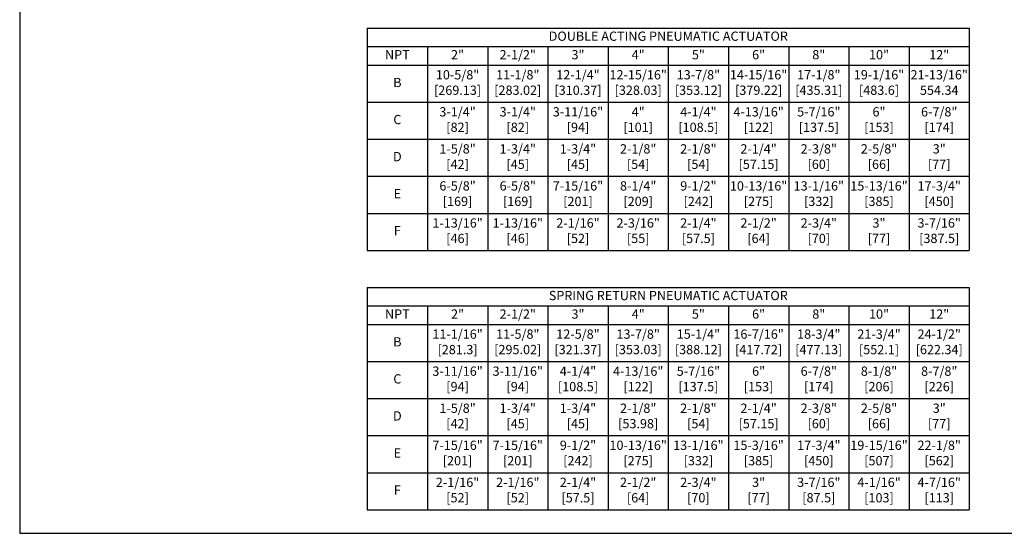
# Model space of a CAD drawing. Extents: x 0 to 136, y 0 to 31.
# Drawn here: x 0 to 21, y 0 to 11 of the extents above; entities that cross this region are included whole.
import ezdxf
from ezdxf.enums import TextEntityAlignment as Align

# ---------------------------------------------------------------- set-up
doc = ezdxf.new("R2010")
doc.units = 0
doc.header["$LTSCALE"] = 10
doc.header["$MEASUREMENT"] = 0
for name, color, linetype in [('DIMENS', 2, 'Continuous'), ('FORMAT', 8, 'Continuous'), ('FORMATTEXT', 7, 'Continuous'), ('TEXT', 7, 'Continuous')]:
    doc.layers.add(name, color=color, linetype=linetype)
doc.styles.add('ROMANS', font='romans.shx', dxfattribs={"width": 0.75})
doc.styles.add('STYLE1', font='romans.shx', dxfattribs={"width": 0.75, "height": 0.225})
doc.styles.add('STYLE2', font='romans.shx', dxfattribs={"height": 0.1})
doc.styles.add('STYLE4', font='romans.shx', dxfattribs={"height": 0.0625})

# ---------------------------------------------------------------- blocks, each defined once
blk = doc.blocks.new('dwyerc')
at = {"layer": 'FORMAT'}
for p, q in [((0, 15.5), (0, 0)), ((0, 0), (21, 0))]:
    blk.add_line(p, q, dxfattribs=at)
at = {"layer": 'FORMAT', "style": 'STYLE4', "flags": 4}
for tag, p in [('DECTOL', (20.146, 1.7)), ('ANGTOL', (19.507, 1.593))]:
    blk.add_attdef(tag, p, '', height=0.0625, dxfattribs=at)
at = {"layer": 'FORMATTEXT', "style": 'ROMANS', "width": 0.9, "flags": 4}
blk.add_attdef('TOP_FR_NO', text='', height=0.1, dxfattribs=at).set_placement((20.8, 15.529), align=Align.RIGHT)
blk.add_attdef('SIDE_FR_NO', text='', height=0.1, rotation=90, dxfattribs=at).set_placement((21.129, 15.3), align=Align.RIGHT)
at = {"layer": 'FORMATTEXT'}
for tag, height, style, width, p in [('SCALE', 0.1, 'STYLE4', 0.9, (16.842, 1.55)), ('RBDN', 0.1, 'STYLE2', 0.75, (10.898, 1.325)), ('BYD', 0.07, 'STYLE4', 0.75, (14.672, 1.39)), ('DATED', 0.07, 'STYLE4', 0.75, (14.672, 1.28)), ('RBCN', 0.1, 'STYLE2', 0.75, (10.898, 1.075)), ('BYC', 0.07, 'STYLE4', 0.75, (14.672, 1.14)), ('DATEC', 0.07, 'STYLE4', 0.75, (14.672, 1.03)), ('BYB', 0.07, 'STYLE4', 0.75, (14.672, 0.89)), ('RBBN', 0.1, 'STYLE2', 0.75, (10.898, 0.825)), ('DATEB', 0.07, 'STYLE4', 0.75, (14.672, 0.78)), ('RBAN', 0.1, 'STYLE2', 0.75, (10.898, 0.575)), ('BYA', 0.07, 'STYLE4', 0.75, (14.672, 0.64)), ('DATEA', 0.07, 'STYLE4', 0.75, (14.672, 0.53))]:
    blk.add_attdef(tag, text='', height=height, dxfattribs=dict(at, style=style, width=width)).set_placement(p, align=Align.CENTER)
at = {"layer": 'FORMATTEXT', "style": 'STYLE4', "width": 0.9}
blk.add_attdef('WAS_PROJ#', text='', height=0.0625, dxfattribs=at).set_placement((20.8, 1.512), align=Align.RIGHT)
at = {"layer": 'FORMATTEXT', "style": 'STYLE4', "width": 0.75}
for tag, p in [('REVBLKDTEXTTOP', (11.12, 1.395)), ('REVBLKDTEXTBTTM', (11.12, 1.28)), ('REVBLKCTEXTTOP', (11.12, 1.145)), ('REVBLKCTEXTBTTM', (11.12, 1.03)), ('REVBLKBTEXTTOP', (11.12, 0.895)), ('REVBLKBTEXTBTTM', (11.12, 0.78)), ('REVBLKATEXTTOP', (11.12, 0.645)), ('REVBLKATEXTBTTM', (11.12, 0.53))]:
    blk.add_attdef(tag, p, '', height=0.07, dxfattribs=at)
at = {"layer": 'FORMATTEXT', "flags": 4}
for tag, style, width, p in [('MATERIALFR', 'ROMANS', 0.75, (19.537, 1.346)), ('DATE', 'ROMANS', 0.75, (15.297, 1.25)), ('T1L', 'STYLE2', 0.9, (16.842, 1.2)), ('MATERIALDESCR', 'ROMANS', 0.75, (19.537, 1.175)), ('T2L', 'STYLE2', 0.9, (16.842, 1.044)), ('FINISHFR', 'ROMANS', 0.75, (19.537, 0.979)), ('DRAFTER', 'ROMANS', 0.75, (15.297, 0.94)), ('T3L', 'STYLE2', 0.9, (16.842, 0.888)), ('FINISHDESCR', 'ROMANS', 0.75, (19.537, 0.808)), ('T4L', 'STYLE2', 0.9, (16.842, 0.732)), ('T5L', 'STYLE2', 0.9, (16.842, 0.576)), ('T6L', 'STYLE2', 0.9, (16.842, 0.42)), ('APPDBY', 'ROMANS', 0.75, (15.297, 0.32))]:
    blk.add_attdef(tag, text='', height=0.1, dxfattribs=dict(at, style=style, width=width)).set_placement(p, align=Align.CENTER)
at = {"layer": 'FORMATTEXT', "style": 'STYLE1', "width": 0.625, "flags": 4}
blk.add_attdef('DWG_FR#', (18.745, 0.086), '', height=0.2, dxfattribs=at)

msp = doc.modelspace()

# ---------------------------------------------------------------- linework, layer by layer
at = {"layer": 'TEXT'}
for p, q in [((7.5047, 10.9086), (7.5047, 6.1086)), ((7.5047, 10.9086), (20.5047, 10.9086)), ((20.5047, 10.9086), (20.5047, 6.1086)), ((7.5047, 10.5086), (20.5047, 10.5086)), ((8.8047, 10.5086), (8.8047, 6.1086)), ((10.1047, 10.5086), (10.1047, 6.1086)), ((11.4047, 10.5086), (11.4047, 6.1086)), ((12.7047, 10.5086), (12.7047, 6.1086)), ((14.0047, 10.5086), (14.0047, 6.1086)), ((15.3047, 10.5086), (15.3047, 6.1086)), ((16.6047, 10.5086), (16.6047, 6.1086)), ((17.9047, 10.5086), (17.9047, 6.1086)), ((19.2047, 10.5086), (19.2047, 6.1086)), ((7.5047, 10.1086), (20.5047, 10.1086)), ((7.5047, 9.3086), (20.5047, 9.3086)), ((7.5047, 8.5086), (20.5047, 8.5086)), ((7.5047, 7.7086), (20.5047, 7.7086)), ((7.5047, 6.9086), (20.5047, 6.9086)), ((7.5047, 6.1086), (20.5047, 6.1086)), ((7.5047, 5.3086), (7.5047, 0.5086)), ((7.5047, 5.3086), (20.5047, 5.3086)), ((20.5047, 5.3086), (20.5047, 0.5086)), ((7.5047, 4.9086), (20.5047, 4.9086)), ((8.8047, 4.9086), (8.8047, 0.5086)), ((10.1047, 4.9086), (10.1047, 0.5086)), ((11.4047, 4.9086), (11.4047, 0.5086)), ((12.7047, 4.9086), (12.7047, 0.5086)), ((14.0047, 4.9086), (14.0047, 0.5086)), ((15.3047, 4.9086), (15.3047, 0.5086)), ((16.6047, 4.9086), (16.6047, 0.5086)), ((17.9047, 4.9086), (17.9047, 0.5086)), ((19.2047, 4.9086), (19.2047, 0.5086)), ((7.5047, 4.5086), (20.5047, 4.5086)), ((7.5047, 3.7086), (20.5047, 3.7086)), ((7.5047, 2.9086), (20.5047, 2.9086)), ((7.5047, 2.1086), (20.5047, 2.1086)), ((7.5047, 1.3086), (20.5047, 1.3086)), ((7.5047, 0.5086), (20.5047, 0.5086))]:
    msp.add_line(p, q, dxfattribs=at)

# ---------------------------------------------------------------- block references
at = {"layer": 'DIMENS', "xscale": 2, "yscale": 2, "zscale": 2}
msp.add_blockref('dwyerc', (0, 0), dxfattribs=at)

# ---------------------------------------------------------------- texts
at = {"layer": 'TEXT', "char_height": 0.2, "attachment_point": 5, "style": 'ROMANS'}
for s, insert, width in [('{DOUBLE ACTING PNEUMATIC ACTUATOR}', (14.0047, 10.7086), 13), ('{NPT}', (8.1547, 10.3086), 1.3), ('{2"}', (9.4547, 10.3086), 1.3), ('{2-1/2"}', (10.7547, 10.3086), 1.3), ('{3"}', (12.0547, 10.3086), 1.3), ('{4"}', (13.3547, 10.3086), 1.3), ('{5"}', (14.6547, 10.3086), 1.3), ('{6"}', (15.9547, 10.3086), 1.3), ('{8"}', (17.2547, 10.3086), 1.3), ('{10"}', (18.5547, 10.3086), 1.3), ('{12"}', (19.8547, 10.3086), 1.3), ('{10-5/8"\\P[269.13]}', (9.4547, 9.7086), 1.3), ('{11-1/8"\\P[283.02]}', (10.7547, 9.7086), 1.3), ('{12-1/4"\\P[310.37]}', (12.0547, 9.7086), 1.3), ('{12-15/16"\\P[328.03]}', (13.3547, 9.7086), 1.3), ('{13-7/8"\\P[353.12]}', (14.6547, 9.7086), 1.3), ('{14-15/16"\\P[379.22]}', (15.9547, 9.7086), 1.3), ('{17-1/8"\\P[435.31]}', (17.2547, 9.7086), 1.3), ('{19-1/16"\\P[483.6]}', (18.5547, 9.7086), 1.3), ('{21-13/16"\\P554.34}', (19.8547, 9.7086), 1.3), ('{B}', (8.1547, 9.7086), 1.3), ('{3-1/4"\\P[82]}', (9.4547, 8.9086), 1.3), ('{3-1/4"\\P[82]}', (10.7547, 8.9086), 1.3), ('{3-11/16"\\P[94]}', (12.0547, 8.9086), 1.3), ('{4"\\P[101]}', (13.3547, 8.9086), 1.3), ('{4-1/4"\\P[108.5]}', (14.6547, 8.9086), 1.3), ('{4-13/16"\\P[122]}', (15.9547, 8.9086), 1.3), ('{5-7/16"\\P[137.5]}', (17.2547, 8.9086), 1.3), ('{6"\\P[153]}', (18.5547, 8.9086), 1.3), ('{6-7/8"\\P[174]}', (19.8547, 8.9086), 1.3), ('{C}', (8.1547, 8.9086), 1.3), ('{1-5/8"\\P[42]}', (9.4547, 8.1086), 1.3), ('{1-3/4"\\P[45]}', (10.7547, 8.1086), 1.3), ('{1-3/4"\\P[45]}', (12.0547, 8.1086), 1.3), ('{2-1/8"\\P[54]}', (13.3547, 8.1086), 1.3), ('{2-1/8"\\P[54]}', (14.6547, 8.1086), 1.3), ('{2-1/4"\\P[57.15]}', (15.9547, 8.1086), 1.3), ('{2-3/8"\\P[60]}', (17.2547, 8.1086), 1.3), ('{2-5/8"\\P[66]}', (18.5547, 8.1086), 1.3), ('{3"\\P[77]}', (19.8547, 8.1086), 1.3), ('{D}', (8.1547, 8.1086), 1.3), ('{6-5/8"\\P[169]}', (9.4547, 7.3086), 1.3), ('{6-5/8"\\P[169]}', (10.7547, 7.3086), 1.3), ('{7-15/16"\\P[201]}', (12.0547, 7.3086), 1.3), ('{8-1/4"\\P[209]}', (13.3547, 7.3086), 1.3), ('{9-1/2"\\P[242]}', (14.6547, 7.3086), 1.3), ('{10-13/16"\\P[275]}', (15.9547, 7.3086), 1.3), ('{13-1/16"\\P[332]}', (17.2547, 7.3086), 1.3), ('{15-13/16"\\P[385]}', (18.5547, 7.3086), 1.3), ('{17-3/4"\\P[450]}', (19.8547, 7.3086), 1.3), ('{E}', (8.1547, 7.3086), 1.3), ('{1-13/16"\\P[46]}', (9.4547, 6.5086), 1.3), ('{1-13/16"\\P[46]}', (10.7547, 6.5086), 1.3), ('{2-1/16"\\P[52]}', (12.0547, 6.5086), 1.3), ('{2-3/16"\\P[55]}', (13.3547, 6.5086), 1.3), ('{2-1/4"\\P[57.5]}', (14.6547, 6.5086), 1.3), ('{2-1/2"\\P[64]}', (15.9547, 6.5086), 1.3), ('{2-3/4"\\P[70]}', (17.2547, 6.5086), 1.3), ('{3"\\P[77]}', (18.5547, 6.5086), 1.3), ('{3-7/16"\\P[387.5]}', (19.8547, 6.5086), 1.3), ('{F}', (8.1547, 6.5086), 1.3), ('{SPRING RETURN PNEUMATIC ACTUATOR}', (14.0047, 5.1086), 13), ('{NPT}', (8.1547, 4.7086), 1.3), ('{2"}', (9.4547, 4.7086), 1.3), ('{2-1/2"}', (10.7547, 4.7086), 1.3), ('{3"}', (12.0547, 4.7086), 1.3), ('{4"}', (13.3547, 4.7086), 1.3), ('{5"}', (14.6547, 4.7086), 1.3), ('{6"}', (15.9547, 4.7086), 1.3), ('{8"}', (17.2547, 4.7086), 1.3), ('{10"}', (18.5547, 4.7086), 1.3), ('{12"}', (19.8547, 4.7086), 1.3), ('{11-1/16"\\P[281.3]}', (9.4547, 4.1086), 1.3), ('{11-5/8"\\P[295.02]}', (10.7547, 4.1086), 1.3), ('{12-5/8"\\P[321.37]}', (12.0547, 4.1086), 1.3), ('{13-7/8"\\P[353.03]}', (13.3547, 4.1086), 1.3), ('{15-1/4"\\P[388.12]}', (14.6547, 4.1086), 1.3), ('{16-7/16"\\P[417.72]}', (15.9547, 4.1086), 1.3), ('{18-3/4"\\P[477.13]}', (17.2547, 4.1086), 1.3), ('{21-3/4"\\P[552.1]}', (18.5547, 4.1086), 1.3), ('{24-1/2"\\P[622.34]}', (19.8547, 4.1086), 1.3), ('{B}', (8.1547, 4.1086), 1.3), ('{3-11/16"\\P[94]}', (9.4547, 3.3086), 1.3), ('{3-11/16"\\P[94]}', (10.7547, 3.3086), 1.3), ('{4-1/4"\\P[108.5]}', (12.0547, 3.3086), 1.3), ('{4-13/16"\\P[122]}', (13.3547, 3.3086), 1.3), ('{5-7/16"\\P[137.5]}', (14.6547, 3.3086), 1.3), ('{6-7/8"\\P[174]}', (17.2547, 3.3086), 1.3), ('{8-1/8"\\P[206]}', (18.5547, 3.3086), 1.3), ('{8-7/8"\\P[226]}', (19.8547, 3.3086), 1.3), ('{C}', (8.1547, 3.3086), 1.3), ('{6"\\P[153]}', (15.9547, 3.3086), 1.3), ('{1-5/8"\\P[42]}', (9.4547, 2.5086), 1.3), ('{1-3/4"\\P[45]}', (10.7547, 2.5086), 1.3), ('{1-3/4"\\P[45]}', (12.0547, 2.5086), 1.3), ('{2-1/8"\\P[53.98]}', (13.3547, 2.5086), 1.3), ('{2-1/8"\\P[54]}', (14.6547, 2.5086), 1.3), ('{2-1/4"\\P[57.15]}', (15.9547, 2.5086), 1.3), ('{2-3/8"\\P[60]}', (17.2547, 2.5086), 1.3), ('{2-5/8"\\P[66]}', (18.5547, 2.5086), 1.3), ('{3"\\P[77]}', (19.8547, 2.5086), 1.3), ('{D}', (8.1547, 2.5086), 1.3), ('{7-15/16"\\P[201]}', (9.4547, 1.7086), 1.3), ('{7-15/16"\\P[201]}', (10.7547, 1.7086), 1.3), ('{9-1/2"\\P[242]}', (12.0547, 1.7086), 1.3), ('{10-13/16"\\P[275]}', (13.3547, 1.7086), 1.3), ('{13-1/16"\\P[332]}', (14.6547, 1.7086), 1.3), ('{15-3/16"\\P[385]}', (15.9547, 1.7086), 1.3), ('{17-3/4"\\P[450]}', (17.2547, 1.7086), 1.3), ('{19-15/16"\\P[507]}', (18.5547, 1.7086), 1.3), ('{22-1/8"\\P[562]}', (19.8547, 1.7086), 1.3), ('{E}', (8.1547, 1.7086), 1.3), ('{2-1/16"\\P[52]}', (9.4547, 0.9086), 1.3), ('{2-1/16"\\P[52]}', (10.7547, 0.9086), 1.3), ('{2-1/4"\\P[57.5]}', (12.0547, 0.9086), 1.3), ('{2-1/2"\\P[64]}', (13.3547, 0.9086), 1.3), ('{2-3/4"\\P[70]}', (14.6547, 0.9086), 1.3), ('{3"\\P[77]}', (15.9547, 0.9086), 1.3), ('{3-7/16"\\P[87.5]}', (17.2547, 0.9086), 1.3), ('{4-1/16"\\P[103]}', (18.5547, 0.9086), 1.3), ('{4-7/16"\\P[113]}', (19.8547, 0.9086), 1.3), ('{F}', (8.1547, 0.9086), 1.3)]:
    msp.add_mtext(s, dxfattribs=dict(at, insert=insert, width=width))

doc.saveas('drawing.dxf')
